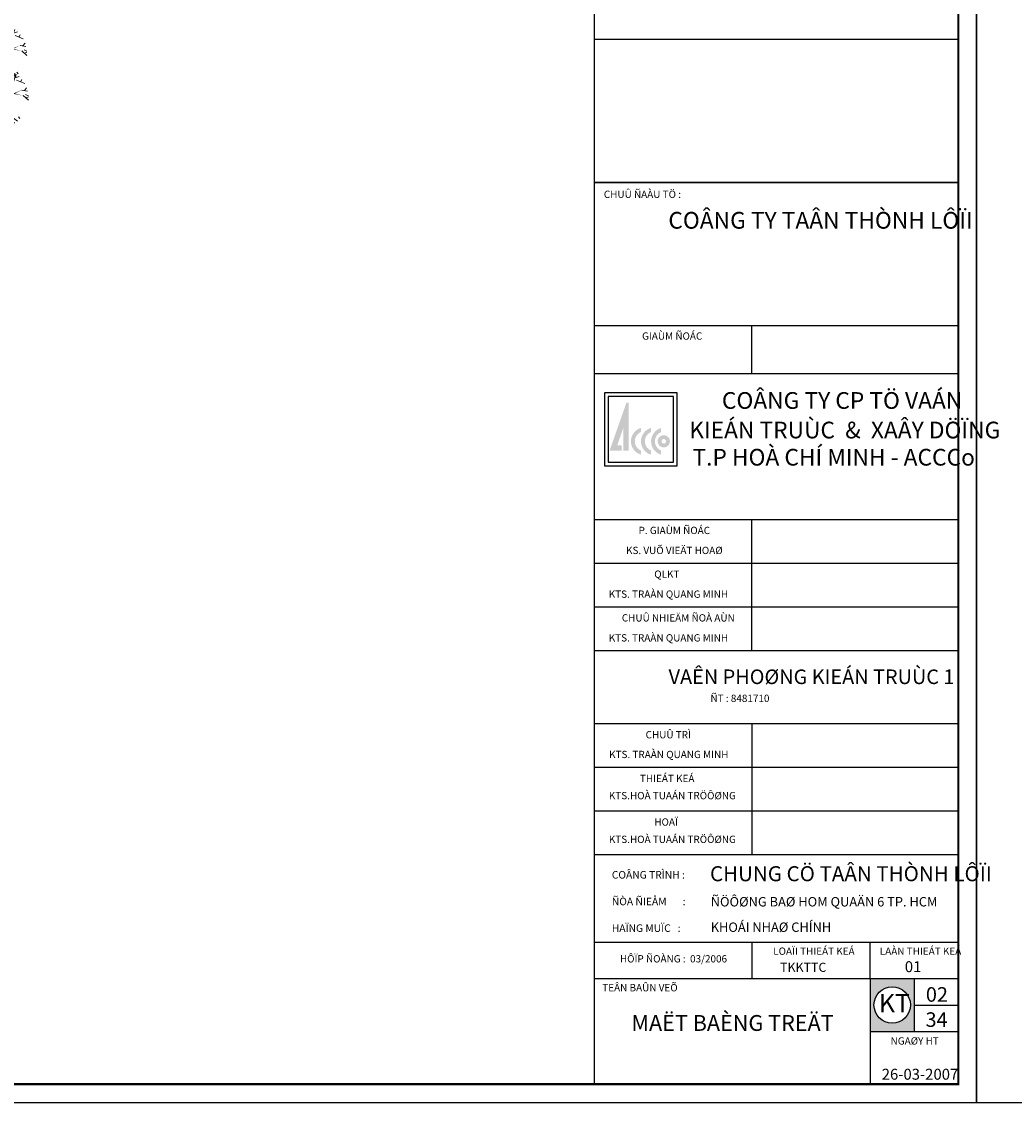
# Model space of a CAD drawing. Extents: x 957858 to 1561523, y -168054 to 57394.
# Drawn here: x 1099364 to 1127551, y -89564 to -58879 of the extents above; entities that cross this region are included whole.
import ezdxf
from ezdxf.enums import TextEntityAlignment as Align

# ---------------------------------------------------------------- set-up
doc = ezdxf.new("R2010")
doc.units = 0
doc.header["$MEASUREMENT"] = 0
doc.layers.add('CAY XANH', color=84, linetype='CONTINUOUS', lineweight=5)
for name, color, linetype in [('COT', 6, 'CONTINUOUS'), ('khung', 7, 'CONTINUOUS'), ('KHUNG BVXP', 7, 'CONTINUOUS'), ('khung_A2', 7, 'CONTINUOUS')]:
    doc.layers.add(name, color=color, linetype=linetype)
doc.styles.add('FRANKO', font='VNI-Franko.TTF')
doc.styles.add('Helcond', font='VNI-Helve-Condense.TTF')
doc.styles.add('VN', font='VNI-Helve-Condense.TTF')

# ---------------------------------------------------------------- blocks, each defined once
blk = doc.blocks.new('LOGO')
at = {"layer": 'khung_A2'}
h = blk.add_hatch(color=256, dxfattribs=at)
h.paths.add_polyline_path([(1329, 3463), (1210, 3463), (286, 831), (952, 831), (952, 1128), (706, 1128), (1031, 2056), (1031, 831), (1329, 831)])
h.paths.add_polyline_path([(2009, 1850), (2009, 2075, 0.751809), (2009, 606), (2009, 831, -0.666667)])
h.paths.add_polyline_path([(2561, 1850), (2561, 2075, 0.751809), (2561, 606), (2561, 831, -0.666667)])
h.paths.add_polyline_path([(3114, 606), (3114, 831, -0.666667), (3114, 1850), (3114, 2075, 0.751809)])
h.paths.add_polyline_path([(3598, 1340, 1), (2922, 1340, 1)])
h.paths.add_polyline_path([(3135, 1340, -1), (3386, 1340, -1)], flags=16)
at = {"layer": 'KHUNG BVXP'}
blk.add_lwpolyline([(0, 0), (4000, 0), (4000, 4000), (0, 4000)], close=True, dxfattribs=at)
at = {"layer": 'KHUNG BVXP', "color": 15}
blk.add_lwpolyline([(200, 200), (3800, 200), (3800, 3800), (200, 3800)], close=True, dxfattribs=at)
blk = doc.blocks.new('Q4353')
at = {"layer": 'CAY XANH'}
for points in [[(-2530, 2412, 185, 0, 0), (-3767, 3375, 0, 0, 0), (-3956, 4666, 0, 0, 0), (-4397, 5462, 0, 0, 0)], [(67, -483, 615, 308, 0), (-2391, -305, 308, 185, 0), (-1954, 1260, 185, 123, 0), (-2530, 2412, 123, 123, 0), (-2391, 3316, 185, 0, 0), (-2418, 4666, 0, 0, 0), (-3354, 6038, 0, 0, 0)], [(67, -483, 615, 308, 0), (1042, 599, 308, 308, 0), (1370, 1508, 308, 185, 0), (2333, 2853, 185, 0, 0), (1536, 4693, 0, 0, 0), (547, 6146, 0, 0, 0), (434, 6753, 0, 0, 0)], [(2360, 2880, 185, 0, 0), (3759, 3100, 0, 0, 0), (3678, 3622, 0, 0, 0), (5378, 4639, 0, 0, 0)], [(-2391, -305, 308, 185, 0), (-4290, -1792, 185, 0, 0), (-5125, -1751, 0, 0, 0), (-6378, -875, 0, 0, 0), (-7254, 49, 0, 0, 0)], [(1096, 599, 308, 185, 0), (3840, 680, 185, 0, 0), (5792, 1562, 0, 0, 0), (6669, 2493, 0, 0, 0)], [(3871, 653, 185, 0, 0), (6148, 131, 0, 0, 0), (7358, 900, 0, 0, 0)], [(-4290, -1751, 185, 185, 0), (-4619, -3004, 185, 0, 0), (-4667, -3921, 0, 0, 0), (-6296, -4297, 0, 0, 0)], [(67, -483, 615, 308, 0), (1204, -2258, 308, 308, 0), (1015, -3630, 308, 185, 0), (1397, -5087, 185, 0, 0), (3705, -5609, 0, 0, 0), (6148, -4867, 0, 0, 0)], [(1015, -3684, 308, 185, 0), (-825, -5524, 185, 0, 0), (-4316, -5002, 0, 0, 0), (-6867, -3274, 0, 0, 0)], [(-798, -5551, 185, 0, 0), (-362, -6896, 0, 0, 0), (-825, -7724, 0, 0, 0)], [(1370, -5114, 185, 0, 0), (1451, -7805, 0, 0, 0)]]:
    blk.add_lwpolyline(points, format="xyseb", dxfattribs=at)
for points in [[(-3929, 4720), (-4069, 5597)], [(-2418, 4747), (-2229, 6587)], [(547, 6119), (1177, 6668)], [(1563, 4693), (2580, 6479)], [(2166, 5764), (1946, 6668)], [(2000, 5462), (3565, 6011)], [(3678, 3649), (4393, 5624)], [(4033, 4693), (4006, 5818)], [(-5414, 3235), (-6485, 2880)], [(-5468, 3262), (-6156, 3429)], [(-5194, 3897), (-6044, 3622)], [(-3794, 3316), (-5715, 4117)], [(-4424, 3537), (-5441, 3262)], [(-4811, 3757), (-5221, 4720)], [(-5000, 4306), (-4865, 5075)], [(4087, 4693), (5104, 4967)], [(4501, 4032), (6535, 3208)], [(5432, 3622), (5792, 4225)], [(5792, 1562), (7245, 1314)], [(6175, 158), (7466, -993)], [(6476, 1422), (7029, 2111)], [(6782, 406), (7466, 77)], [(-6624, -745), (-7295, -1121)], [(-5707, -1416), (-7254, -1751)], [(-5715, -4012), (-5882, -2752), (-7173, -2258)], [(-6485, -2559), (-6980, -2752)], [(6890, -418), (7493, -170)], [(-6291, -3684), (-6593, -3738)], [(-5333, -4372), (-6098, -4673)], [(-4667, -3921), (-5249, -4804), (-5707, -4968)], [(-4478, -5443), (-5468, -5470)], [(-4289, -5002), (-4753, -6100)], [(-4667, -4010), (-3914, -5639), (-4037, -6679)], [(2580, -5416), (3979, -6815)], [(4942, -5249), (5297, -5663)], [(-4564, -5717), (-4289, -6567)], [(-798, -5551), (-1788, -6432), (-3736, -6842)], [(-2805, -6648), (-2751, -7256)], [(-1707, -7035), (-2175, -7449)], [(-1788, -6432), (-1653, -7724)], [(-551, -6513), (-1239, -7692)], [(-825, -7008), (-303, -7805)], [(-303, -6869), (326, -7751)], [(1397, -6761), (929, -7859)], [(1424, -6320), (2306, -7530)], [(3183, -6019), (3044, -7310)], [(3732, -5578), (4749, -6320)]]:
    blk.add_lwpolyline(points, dxfattribs=at)

msp = doc.modelspace()

# ---------------------------------------------------------------- hatches: boundary and pattern name
at = {"layer": 'KHUNG BVXP'}
h = msp.add_hatch(color=256, dxfattribs=at)
h.paths.add_polyline_path([(1124707.9, -86044.7), (1123455, -86044.7), (1123455, -87544.7), (1124707.9, -87544.7)])
h.paths.add_polyline_path([(1124598.7, -86794.7, -1), (1123564.2, -86794.7, -1)], flags=16)

# ---------------------------------------------------------------- linework, layer by layer
at = {"layer": 'khung', "color": 6}
msp.add_line((1115616.2, -30080.9), (1115616.2, -89046.4), dxfattribs=at)
at = {"layer": 'khung'}
for points in [[(1042167.9, -29563.7), (1042167.9, -89563.7), (1126478.2, -89563.7), (1126478.2, -29563.7)], [(1126478.2, -29563.7), (1126478.2, -89563.7), (1210788.6, -89563.7), (1210788.6, -29563.7)]]:
    msp.add_lwpolyline(points, close=True, dxfattribs=at)
at = {"layer": 'khung', "color": 6, "const_width": 62.1}
msp.add_lwpolyline([(1043719.6, -30080.9), (1043719.6, -89046.4), (1125961, -89046.4), (1125961, -30080.9)], close=True, dxfattribs=at)
at = {"layer": 'KHUNG BVXP'}
for p, q in [((1125961, -59384.5), (1115616.2, -59384.5)), ((1115616.2, -63444.4), (1125961, -63444.4)), ((1125961, -63444.4), (1115616.2, -63444.4)), ((1115616.2, -67504.2), (1125961, -67504.2)), ((1120098.9, -68874), (1120098.9, -67504.2)), ((1115616.2, -68874), (1125961, -68874)), ((1115616.2, -73011.9), (1125961, -73011.9)), ((1120098.9, -76736.1), (1120098.9, -73011.9)), ((1115616.2, -74253.3), (1125961, -74253.3)), ((1115616.2, -75494.7), (1125961, -75494.7)), ((1115616.2, -76736.1), (1125961, -76736.1)), ((1115616.2, -78805), (1125961, -78805)), ((1120098.9, -78805), (1120098.9, -82529.2)), ((1115616.2, -80046.4), (1125961, -80046.4)), ((1115616.2, -81287.8), (1125961, -81287.8)), ((1115616.2, -82529.2), (1125961, -82529.2)), ((1115616.2, -85011.9), (1125961, -85011.9)), ((1120098.9, -85011.9), (1120098.9, -86046.4)), ((1123455.2, -86046.4), (1123455.2, -85011.9)), ((1115616.2, -86046.4), (1125961, -86046.4)), ((1123455.2, -86046.4), (1123455.2, -89046.4)), ((1124708.1, -86046.4), (1124708.1, -87546.4)), ((1124708.1, -86801.4), (1125961, -86801.4)), ((1123455.2, -87546.4), (1125961, -87546.4))]:
    msp.add_line(p, q, dxfattribs=at)
at = {"layer": 'KHUNG BVXP', "color": 15}
msp.add_line((1115616.2, -68874), (1125961, -68874), dxfattribs=at)
at = {"layer": 'KHUNG BVXP'}
msp.add_circle((1124081.7, -86796.4), 517.2, dxfattribs=at)

# ---------------------------------------------------------------- block references
at = {"layer": 'CAY XANH', "xscale": 0.1120000000228174, "yscale": 0.1119999999937136, "zscale": 0.112}
for p in [(1098675, -59728.5), (1098718.8, -60996.9)]:
    msp.add_blockref('Q4353', p, dxfattribs=at)
at = {"layer": 'COT', "xscale": 0.5172413793043233, "yscale": 0.5172413793115993, "zscale": 0.517241379310345}
msp.add_blockref('LOGO', (1115910.1, -71488.2), dxfattribs=at)

# ---------------------------------------------------------------- texts
at = {"layer": 'KHUNG BVXP'}
for s, height, style, p in [('CHUÛ ÑAÀU TÖ :', 206.897, 'VN', (1115894.3, -63884.8)), ('COÂNG TY TAÂN THÒNH LÔÏI', 474.138, 'FRANKO', (1117726, -64757)), ('GIAÙM ÑOÁC', 206.9, 'VN', (1116979.2, -67909.5)), ('COÂNG TY CP TÖ VAÁN ', 474.138, 'FRANKO', (1119246.4, -69872.2)), (' KIEÁN TRUÙC  &  XAÂY DÖÏNG', 474.138, 'FRANKO', (1118174.4, -70711.6)), ('T.P HOÀ CHÍ MINH - ACCCo', 474.138, 'FRANKO', (1118410.4, -71483.6)), ('P. GIAÙM ÑOÁC', 206.897, 'VN', (1116880.3, -73428.1)), ('KS. VUÕ VIEÄT HOAØ', 206.897, 'VN', (1116525.1, -73995.7)), ('QLKT', 206.9, 'VN', (1117325.5, -74669.5)), ('KTS. TRAÀN QUANG MINH', 206.897, 'VN', (1116034.1, -75237.1)), ('CHUÛ NHIEÄM ÑOÀ AÙN', 206.897, 'VN', (1116404.8, -75910.9)), ('KTS. TRAÀN QUANG MINH', 206.897, 'VN', (1116034.1, -76478.5)), ('VAÊN PHOØNG KIEÁN TRUÙC 1', 413.793, 'FRANKO', (1117732.8, -77686.8)), ('ÑT : 8481710', 206.897, 'VN', (1118921.7, -78195.7)), ('KTS. TRAÀN QUANG MINH', 206.897, 'VN', (1116045, -79788.8)), ('KTS.HOÀ TUAÁN TRÖÔØNG', 206.897, 'VN', (1116037.4, -80957.3)), ('KTS.HOÀ TUAÁN TRÖÔØNG', 206.897, 'VN', (1116037.4, -82198.7)), ('CHUNG CÖ TAÂN THÒNH LÔÏI', 428.062, 'FRANKO', (1118907.7, -83285.3)), ('COÂNG TRÌNH :', 214.031, 'VN', (1116120.7, -83209.6)), ('ÑÒA ÑIEÅM       :', 214.031, 'VN', (1116120.7, -83966.7)), ('ÑÖÔØNG BAØ HOM QUAÄN 6 TP. HCM', 267.539, 'VN', (1118928, -84001.4)), ('KHOÁI NHAØ CHÍNH', 267.539, 'VN', (1118928, -84723.7)), ('HAÏNG MUÏC   :', 214.031, 'VN', (1116120.7, -84723.7)), ('LOAÏI THIEÁT KEÁ ', 206.897, 'VN', (1120703.5, -85373.7)), ('LAÀN THIEÁT KEÁ ', 206.897, 'VN', (1123730, -85373.7)), ('HÔÏP ÑOÀNG :  03/2006', 206.897, 'VN', (1116350.8, -85590.5)), ('TKKTTC', 258.62, 'VN', (1120897.4, -85857.4)), ('01', 310.34, 'Helcond', (1124439.5, -85866.2)), ('TEÂN BAÛN VEÕ', 206.897, 'VN', (1115850.3, -86411)), ('KT', 517.24, 'Helcond', (1123705.4, -87008)), ('02', 413.79, 'Helcond', (1125038.2, -86706.3)), ('34', 413.79, 'Helcond', (1125027.8, -87419.7)), ('NGAØY HT ', 206.9, 'VN', (1124036.5, -87922.8)), ('26-03-2007', 310.34, 'Helcond', (1123783.6, -88919.9))]:
    msp.add_text(s, height=height, dxfattribs=dict(at, style=style)).set_placement(p)
at = {"layer": 'KHUNG BVXP', "style": 'VN'}
for s, height, p in [('CHUÛ TRÌ', 206.9, (1117723.8, -79152)), ('THIEÁT KEÁ ', 206.897, (1117723.8, -80393.4)), ('HOAÏ', 206.9, (1117661.4, -81630.3))]:
    msp.add_text(s, height=height, dxfattribs=at).set_placement(p, align=Align.MIDDLE)
at = {"layer": 'KHUNG BVXP', "style": 'FRANKO'}
msp.add_text('MAËT BAÈNG TREÄT', height=450, dxfattribs=at).set_placement((1119549.1, -87534.1), align=Align.CENTER)

doc.saveas('drawing.dxf')
